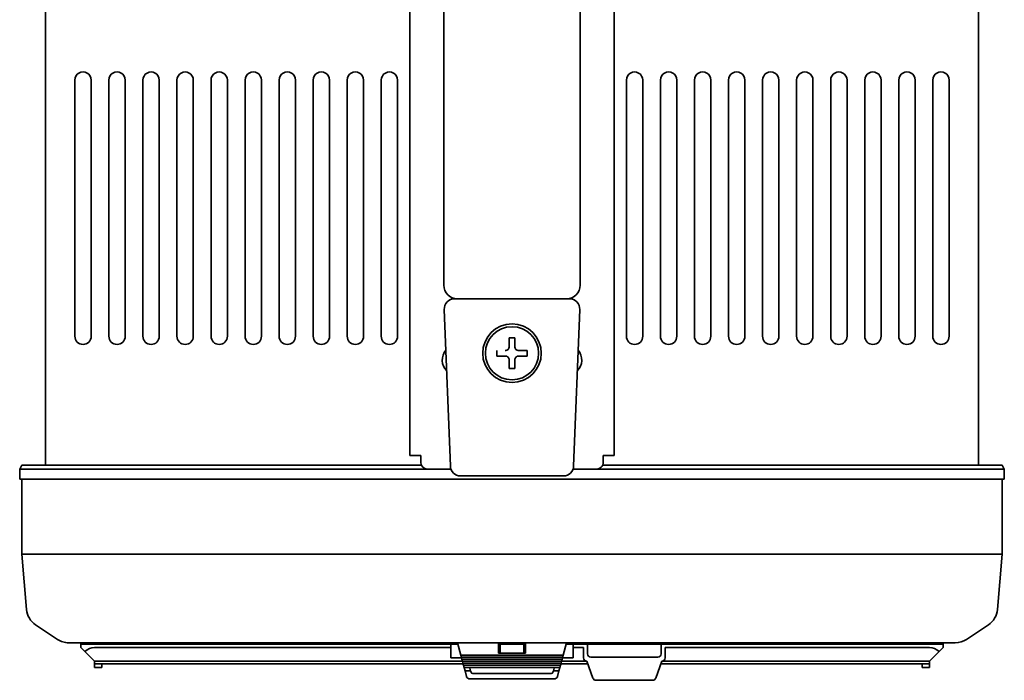
# Model space of a CAD drawing. Extents: x 376 to 837, y 291 to 781.
# Drawn here: x 376 to 521, y 547 to 644 of the extents above; entities that cross this region are included whole.
import ezdxf

# ---------------------------------------------------------------- set-up
doc = ezdxf.new("R2010")
doc.units = 0

msp = doc.modelspace()

# ---------------------------------------------------------------- linework, layer by layer
at = {"color": 7, "lineweight": 35}
for p, q in [((433.505188, 580.398193), (433.505188, 728.398132)), ((433.505188, 580.398193), (433.505188, 728.398132)), ((463.505188, 580.398193), (463.505188, 728.398132)), ((463.505188, 580.398193), (463.505188, 728.398132)), ((380.005188, 578.998169), (380.005188, 714.898193)), ((380.005188, 578.998169), (380.005188, 714.898193)), ((517.005188, 578.998169), (517.005188, 714.898193)), ((517.005188, 578.998169), (517.005188, 714.898193)), ((438.505188, 605.398193), (438.505188, 699.398193)), ((438.505188, 605.398193), (438.505188, 699.398193)), ((458.505188, 605.398193), (458.505188, 699.398193)), ((458.505188, 605.398193), (458.505188, 699.398193)), ((384.305176, 597.898193), (384.305176, 635.498169)), ((384.305176, 597.898193), (384.305176, 635.498169)), ((386.70517, 635.498169), (386.70517, 597.898193)), ((386.70517, 635.498169), (386.70517, 597.898193)), ((389.305176, 597.898193), (389.305176, 635.498169)), ((389.305176, 597.898193), (389.305176, 635.498169)), ((391.70517, 635.498169), (391.70517, 597.898193)), ((391.70517, 635.498169), (391.70517, 597.898193)), ((394.305176, 597.898193), (394.305176, 635.498169)), ((394.305176, 597.898193), (394.305176, 635.498169)), ((396.70517, 635.498169), (396.70517, 597.898193)), ((396.70517, 635.498169), (396.70517, 597.898193)), ((399.305176, 597.898193), (399.305176, 635.498169)), ((399.305176, 597.898193), (399.305176, 635.498169)), ((401.70517, 635.498169), (401.70517, 597.898193)), ((401.70517, 635.498169), (401.70517, 597.898193)), ((404.305176, 597.898193), (404.305176, 635.498169)), ((404.305176, 597.898193), (404.305176, 635.498169)), ((406.70517, 635.498169), (406.70517, 597.898193)), ((406.70517, 635.498169), (406.70517, 597.898193)), ((409.305176, 597.898193), (409.305176, 635.498169)), ((409.305176, 597.898193), (409.305176, 635.498169)), ((411.70517, 635.498169), (411.70517, 597.898193)), ((411.70517, 635.498169), (411.70517, 597.898193)), ((414.305176, 597.898193), (414.305176, 635.498169)), ((414.305176, 597.898193), (414.305176, 635.498169)), ((416.70517, 635.498169), (416.70517, 597.898193)), ((416.70517, 635.498169), (416.70517, 597.898193)), ((419.305176, 597.898193), (419.305176, 635.498169)), ((419.305176, 597.898193), (419.305176, 635.498169)), ((421.70517, 635.498169), (421.70517, 597.898193)), ((421.70517, 635.498169), (421.70517, 597.898193)), ((424.305176, 597.898193), (424.305176, 635.498169)), ((424.305176, 597.898193), (424.305176, 635.498169)), ((426.70517, 635.498169), (426.70517, 597.898193)), ((426.70517, 635.498169), (426.70517, 597.898193)), ((429.305176, 597.898193), (429.305176, 635.498169)), ((429.305176, 597.898193), (429.305176, 635.498169)), ((431.70517, 635.498169), (431.70517, 597.898193)), ((431.70517, 635.498169), (431.70517, 597.898193)), ((465.305176, 597.898193), (465.305176, 635.498169)), ((465.305176, 597.898193), (465.305176, 635.498169)), ((467.70517, 635.498169), (467.70517, 597.898193)), ((467.70517, 635.498169), (467.70517, 597.898193)), ((470.305176, 597.898193), (470.305176, 635.498169)), ((470.305176, 597.898193), (470.305176, 635.498169)), ((472.70517, 635.498169), (472.70517, 597.898193)), ((472.70517, 635.498169), (472.70517, 597.898193)), ((475.305176, 597.898193), (475.305176, 635.498169)), ((475.305176, 597.898193), (475.305176, 635.498169)), ((477.70517, 635.498169), (477.70517, 597.898193)), ((477.70517, 635.498169), (477.70517, 597.898193)), ((480.305176, 597.898193), (480.305176, 635.498169)), ((480.305176, 597.898193), (480.305176, 635.498169)), ((482.70517, 635.498169), (482.70517, 597.898193)), ((482.70517, 635.498169), (482.70517, 597.898193)), ((485.305176, 597.898193), (485.305176, 635.498169)), ((485.305176, 597.898193), (485.305176, 635.498169)), ((487.70517, 635.498169), (487.70517, 597.898193)), ((487.70517, 635.498169), (487.70517, 597.898193)), ((490.305176, 597.898193), (490.305176, 635.498169)), ((490.305176, 597.898193), (490.305176, 635.498169)), ((492.70517, 635.498169), (492.70517, 597.898193)), ((492.70517, 635.498169), (492.70517, 597.898193)), ((495.305176, 597.898193), (495.305176, 635.498169)), ((495.305176, 597.898193), (495.305176, 635.498169)), ((497.70517, 635.498169), (497.70517, 597.898193)), ((497.70517, 635.498169), (497.70517, 597.898193)), ((500.305176, 597.898193), (500.305176, 635.498169)), ((500.305176, 597.898193), (500.305176, 635.498169)), ((502.70517, 635.498169), (502.70517, 597.898193)), ((502.70517, 635.498169), (502.70517, 597.898193)), ((505.305176, 597.898193), (505.305176, 635.498169)), ((505.305176, 597.898193), (505.305176, 635.498169)), ((507.70517, 635.498169), (507.70517, 597.898193)), ((507.70517, 635.498169), (507.70517, 597.898193)), ((510.305176, 597.898193), (510.305176, 635.498169)), ((510.305176, 597.898193), (510.305176, 635.498169)), ((512.7052, 635.498169), (512.7052, 597.898193)), ((512.7052, 635.498169), (512.7052, 597.898193)), ((440.063965, 603.398193), (440.505188, 603.398193)), ((440.063965, 603.398193), (440.505188, 603.398193)), ((440.505188, 603.398193), (456.505188, 603.398193)), ((440.505188, 603.398193), (456.505188, 603.398193)), ((456.505188, 603.398193), (456.946381, 603.398193)), ((456.505188, 603.398193), (456.946381, 603.398193)), ((439.449707, 578.840515), (438.565094, 601.840515)), ((439.449707, 578.840515), (438.565094, 601.840515)), ((458.445251, 601.840515), (457.560638, 578.840515)), ((458.445251, 601.840515), (457.560638, 578.840515)), ((448.905182, 597.648193), (448.105164, 597.648193)), ((448.105164, 597.648193), (448.105164, 596.398193)), ((448.905182, 597.648193), (448.105164, 597.648193)), ((448.105164, 597.648193), (448.105164, 596.398193)), ((448.905182, 596.398193), (448.905182, 597.648193)), ((448.905182, 596.398193), (448.905182, 597.648193)), ((446.255188, 594.998169), (446.255188, 595.798157)), ((446.255188, 594.998169), (446.255188, 595.798157)), ((449.505188, 595.798157), (450.755188, 595.798157)), ((449.505188, 595.798157), (450.755188, 595.798157)), ((450.755188, 595.798157), (450.755188, 594.998169)), ((450.755188, 595.798157), (450.755188, 594.998169)), ((446.255188, 594.998169), (447.505188, 594.998169)), ((446.255188, 594.998169), (447.505188, 594.998169)), ((448.105164, 593.148193), (448.105164, 594.398193)), ((448.105164, 593.148193), (448.105164, 594.398193)), ((448.905182, 594.398193), (448.905182, 593.148193)), ((448.905182, 594.398193), (448.905182, 593.148193)), ((449.505188, 594.998169), (450.755188, 594.998169)), ((449.505188, 594.998169), (450.755188, 594.998169)), ((448.105164, 593.148193), (448.905182, 593.148193)), ((448.105164, 593.148193), (448.905182, 593.148193)), ((433.505188, 580.398193), (434.505188, 580.398193)), ((433.505188, 580.398193), (434.505188, 580.398193)), ((434.505188, 580.398193), (435.105164, 580.398193)), ((434.505188, 580.398193), (435.105164, 580.398193)), ((435.105164, 579.398193), (435.105164, 580.398193)), ((435.105164, 579.398193), (435.105164, 580.398193)), ((461.905182, 580.398193), (462.505188, 580.398193)), ((461.905182, 579.398193), (461.905182, 580.398193)), ((461.905182, 580.398193), (462.505188, 580.398193)), ((461.905182, 579.398193), (461.905182, 580.398193)), ((462.505188, 580.398193), (463.505188, 580.398193)), ((462.505188, 580.398193), (463.505188, 580.398193)), ((376.505188, 578.998169), (376.20517, 578.398193)), ((376.505188, 578.998169), (376.20517, 578.398193)), ((379.505188, 578.998169), (376.505188, 578.998169)), ((379.505188, 578.998169), (376.505188, 578.998169)), ((379.505188, 578.998169), (435.18866, 578.998169)), ((379.505188, 578.998169), (435.18866, 578.998169)), ((461.821686, 578.998169), (517.505188, 578.998169)), ((461.821686, 578.998169), (517.505188, 578.998169)), ((520.505188, 578.998169), (517.505188, 578.998169)), ((520.505188, 578.998169), (517.505188, 578.998169)), ((520.505188, 578.998169), (520.805176, 578.398193)), ((520.505188, 578.998169), (520.805176, 578.398193)), ((379.505188, 578.398193), (376.20517, 578.398193)), ((376.20517, 578.398193), (376.20517, 576.898193)), ((379.505188, 578.398193), (376.20517, 578.398193)), ((376.20517, 578.398193), (376.20517, 576.898193)), ((379.505188, 578.398193), (439.534363, 578.398193)), ((379.505188, 578.398193), (439.534363, 578.398193)), ((439.534363, 578.398193), (436.105164, 578.398193)), ((439.534363, 578.398193), (436.105164, 578.398193)), ((456.061768, 577.398193), (440.948608, 577.398193)), ((456.061768, 577.398193), (440.948608, 577.398193)), ((457.475952, 578.398193), (517.505188, 578.398193)), ((460.905182, 578.398193), (457.475952, 578.398193)), ((457.475952, 578.398193), (517.505188, 578.398193)), ((460.905182, 578.398193), (457.475952, 578.398193)), ((520.805176, 578.398193), (517.505188, 578.398193)), ((520.805176, 578.398193), (517.505188, 578.398193)), ((520.805176, 578.398193), (520.805176, 576.898193)), ((520.805176, 578.398193), (520.805176, 576.898193)), ((379.505188, 576.898193), (376.20517, 576.898193)), ((379.505188, 576.898193), (376.20517, 576.898193)), ((376.505188, 576.898193), (379.493774, 576.898193)), ((376.505188, 565.898193), (376.505188, 576.898193)), ((376.505188, 576.898193), (379.493774, 576.898193)), ((376.505188, 565.898193), (376.505188, 576.898193)), ((379.493774, 576.898193), (517.516602, 576.898193)), ((379.493774, 576.898193), (517.516602, 576.898193)), ((379.505188, 576.898193), (517.505188, 576.898193)), ((379.505188, 576.898193), (517.505188, 576.898193)), ((520.805176, 576.898193), (517.505188, 576.898193)), ((520.805176, 576.898193), (517.505188, 576.898193)), ((517.516602, 576.898193), (520.505188, 576.898193)), ((517.516602, 576.898193), (520.505188, 576.898193)), ((520.505188, 565.898193), (520.505188, 576.898193)), ((520.505188, 565.898193), (520.505188, 576.898193)), ((377.215759, 557.776123), (376.505188, 565.898193)), ((376.505188, 565.898193), (379.493774, 565.898193)), ((377.215759, 557.776123), (376.505188, 565.898193)), ((376.505188, 565.898193), (379.493774, 565.898193)), ((379.493774, 565.898193), (517.516602, 565.898193)), ((379.493774, 565.898193), (517.516602, 565.898193)), ((517.516602, 565.898193), (520.505188, 565.898193)), ((517.516602, 565.898193), (520.505188, 565.898193)), ((520.505188, 565.898193), (519.794617, 557.776123)), ((520.505188, 565.898193), (519.794617, 557.776123)), ((378.540253, 555.541443), (381.74939, 553.401978)), ((378.540253, 555.541443), (381.74939, 553.401978)), ((518.470093, 555.541443), (515.260925, 553.401978)), ((518.470093, 555.541443), (515.260925, 553.401978)), ((383.413513, 552.898193), (513.596863, 552.898193)), ((383.413513, 552.898193), (513.596863, 552.898193)), ((384.20517, 552.898193), (440.505188, 552.898193)), ((384.20517, 552.898193), (440.505188, 552.898193)), ((385.20517, 552.698181), (385.20517, 552.898254)), ((385.20517, 552.698181), (385.20517, 552.898254)), ((387.20517, 552.698181), (385.20517, 552.698181)), ((385.20517, 552.698181), (385.20517, 552.198181)), ((387.20517, 552.698181), (385.20517, 552.698181)), ((385.20517, 552.698181), (385.20517, 552.198181)), ((386.20517, 552.698181), (386.20517, 552.898254)), ((386.20517, 552.698181), (386.20517, 552.898254)), ((439.505188, 552.698181), (387.20517, 552.698181)), ((439.505188, 552.698181), (387.20517, 552.698181)), ((395.405182, 552.898193), (395.405182, 552.698181)), ((395.405182, 552.898193), (395.405182, 552.698181)), ((407.405182, 552.898193), (407.405182, 552.698181)), ((407.405182, 552.898193), (407.405182, 552.698181)), ((411.405182, 552.898193), (411.405182, 552.698181)), ((411.405182, 552.898193), (411.405182, 552.698181)), ((423.405182, 552.898193), (423.405182, 552.698181)), ((423.405182, 552.898193), (423.405182, 552.698181)), ((426.405182, 552.898193), (426.405182, 552.698181)), ((426.405182, 552.898193), (426.405182, 552.698181)), ((438.405182, 552.898193), (438.405182, 552.698181)), ((438.405182, 552.898193), (438.405182, 552.698181)), ((440.558777, 552.698181), (439.505188, 552.698181)), ((439.505188, 552.198181), (439.505188, 552.698181)), ((440.558777, 552.698181), (439.505188, 552.698181)), ((439.505188, 552.198181), (439.505188, 552.698181)), ((439.605164, 552.698181), (439.605164, 552.898254)), ((439.605164, 552.698181), (439.605164, 552.898254)), ((440.987488, 551.098145), (440.505188, 552.898193)), ((440.987488, 551.098145), (440.505188, 552.898193)), ((446.505188, 552.898193), (446.505188, 551.398193)), ((446.505188, 552.898193), (450.505188, 552.898193)), ((446.505188, 552.898193), (446.505188, 551.398193)), ((446.505188, 552.898193), (450.505188, 552.898193)), ((446.755188, 552.698181), (446.505188, 552.698181)), ((446.755188, 552.698181), (446.505188, 552.698181)), ((446.755188, 552.698181), (450.255188, 552.698181)), ((446.755188, 551.669922), (446.755188, 552.698181)), ((446.755188, 552.698181), (450.255188, 552.698181)), ((446.755188, 551.669922), (446.755188, 552.698181)), ((450.505188, 552.698181), (450.255188, 552.698181)), ((450.255188, 551.669922), (450.255188, 552.698181)), ((450.505188, 552.698181), (450.255188, 552.698181)), ((450.255188, 551.669922), (450.255188, 552.698181)), ((450.505188, 551.398193), (450.505188, 552.898193)), ((450.505188, 551.398193), (450.505188, 552.898193)), ((456.505188, 552.898193), (456.022858, 551.098145)), ((456.505188, 552.898193), (456.022858, 551.098145)), ((457.505188, 552.698181), (456.451599, 552.698181)), ((457.505188, 552.698181), (456.451599, 552.698181)), ((456.505188, 552.898193), (512.805176, 552.898193)), ((456.505188, 552.898193), (512.805176, 552.898193)), ((456.70517, 552.698181), (456.70517, 552.898254)), ((456.70517, 552.698181), (456.70517, 552.898254)), ((457.405182, 552.898193), (457.405182, 552.698181)), ((457.405182, 552.898193), (457.405182, 552.698181)), ((459.005188, 552.698181), (457.505188, 552.698181)), ((457.505188, 552.198181), (457.505188, 552.698181)), ((459.005188, 552.698181), (457.505188, 552.698181)), ((457.505188, 552.198181), (457.505188, 552.698181)), ((459.605164, 552.698181), (459.005188, 552.698181)), ((459.605164, 552.698181), (459.005188, 552.698181)), ((459.155182, 552.898193), (459.155182, 552.698181)), ((459.155182, 552.898193), (459.155182, 552.698181)), ((459.605164, 552.698181), (470.405182, 552.698181)), ((459.605164, 552.698181), (459.605164, 551.298157)), ((459.605164, 552.698181), (470.405182, 552.698181)), ((459.605164, 552.698181), (459.605164, 551.298157)), ((467.155182, 552.898193), (467.155182, 552.698181)), ((467.155182, 552.898193), (467.155182, 552.698181)), ((468.905182, 552.898193), (468.905182, 552.698181)), ((468.905182, 552.898193), (468.905182, 552.698181)), ((470.105164, 552.898193), (470.105164, 552.698181)), ((470.105164, 552.898193), (470.105164, 552.698181)), ((471.005188, 552.698181), (470.405182, 552.698181)), ((470.405182, 552.698181), (470.405182, 551.298157)), ((471.005188, 552.698181), (470.405182, 552.698181)), ((470.405182, 552.698181), (470.405182, 551.298157)), ((509.805176, 552.698181), (471.005188, 552.698181)), ((509.805176, 552.698181), (471.005188, 552.698181)), ((477.54599, 552.698181), (477.54599, 552.898254)), ((477.54599, 552.698181), (477.54599, 552.898254)), ((495.664368, 552.698181), (495.664368, 552.898254)), ((495.664368, 552.698181), (495.664368, 552.898254)), ((503.105164, 552.898193), (503.105164, 552.698181)), ((503.105164, 552.898193), (503.105164, 552.698181)), ((511.805176, 552.698181), (509.805176, 552.698181)), ((511.805176, 552.698181), (509.805176, 552.698181)), ((510.805176, 552.698181), (510.805176, 552.898254)), ((510.805176, 552.698181), (510.805176, 552.898254)), ((511.805176, 552.898254), (511.805176, 552.698181)), ((511.805176, 552.898254), (511.805176, 552.698181)), ((511.805176, 552.698181), (511.805176, 552.198181)), ((511.805176, 552.698181), (511.805176, 552.198181)), ((385.20517, 552.198181), (385.790955, 551.612366)), ((385.20517, 552.198181), (385.790955, 551.612366)), ((385.790955, 551.612366), (387.20517, 550.198181)), ((385.790955, 551.612366), (387.20517, 550.198181)), ((439.505188, 552.198181), (387.20517, 552.198181)), ((439.505188, 552.198181), (387.20517, 552.198181)), ((439.505188, 550.698181), (439.505188, 552.198181)), ((439.505188, 550.698181), (439.505188, 552.198181)), ((456.022858, 551.098145), (440.987488, 551.098145)), ((440.987488, 551.098145), (441.067871, 550.798157)), ((456.022858, 551.098145), (440.987488, 551.098145)), ((440.987488, 551.098145), (441.067871, 550.798157)), ((446.505188, 551.398193), (450.505188, 551.398193)), ((446.505188, 551.398193), (450.505188, 551.398193)), ((446.755188, 551.398193), (446.755188, 551.669922)), ((446.755188, 551.398193), (446.755188, 551.669922)), ((450.255188, 551.398193), (450.255188, 551.669922)), ((450.255188, 551.398193), (450.255188, 551.669922)), ((456.022858, 551.098145), (455.942474, 550.798157)), ((456.022858, 551.098145), (455.942474, 550.798157)), ((457.505188, 552.198181), (457.505188, 550.698181)), ((459.005188, 552.198181), (457.505188, 552.198181)), ((457.505188, 552.198181), (457.505188, 550.698181)), ((459.005188, 552.198181), (457.505188, 552.198181)), ((459.005188, 550.698181), (459.005188, 552.198181)), ((459.005188, 550.698181), (459.005188, 552.198181)), ((471.005188, 550.698181), (471.005188, 552.198181)), ((509.805176, 552.198181), (471.005188, 552.198181)), ((471.005188, 550.698181), (471.005188, 552.198181)), ((509.805176, 552.198181), (471.005188, 552.198181)), ((511.219391, 551.612366), (509.805176, 550.198181)), ((511.219391, 551.612366), (509.805176, 550.198181)), ((511.219391, 551.612366), (511.805176, 552.198181)), ((511.219391, 551.612366), (511.805176, 552.198181)), ((387.20517, 550.198181), (387.20517, 549.798157)), ((387.20517, 550.198181), (439.505188, 550.198181)), ((387.20517, 550.198181), (387.20517, 549.798157)), ((387.20517, 550.198181), (439.505188, 550.198181)), ((387.20517, 549.798157), (387.20517, 549.298157)), ((387.20517, 549.798157), (441.335815, 549.798157)), ((387.20517, 549.798157), (387.20517, 549.298157)), ((387.20517, 549.798157), (441.335815, 549.798157)), ((388.255188, 549.798157), (388.255188, 549.298157)), ((388.255188, 549.798157), (388.255188, 549.298157)), ((441.094666, 550.698181), (439.505188, 550.698181)), ((441.094666, 550.698181), (439.505188, 550.698181)), ((439.505188, 550.198181), (441.228638, 550.198181)), ((439.505188, 550.198181), (441.228638, 550.198181)), ((455.942474, 550.798157), (441.067871, 550.798157)), ((441.067871, 550.798157), (441.148254, 550.498169)), ((455.942474, 550.798157), (441.067871, 550.798157)), ((441.067871, 550.798157), (441.148254, 550.498169)), ((441.148254, 550.498169), (441.228638, 550.198181)), ((455.862091, 550.498169), (441.148254, 550.498169)), ((441.148254, 550.498169), (441.228638, 550.198181)), ((455.862091, 550.498169), (441.148254, 550.498169)), ((441.228638, 550.198181), (441.309021, 549.898193)), ((455.781708, 550.198181), (441.228638, 550.198181)), ((441.228638, 550.198181), (441.309021, 549.898193)), ((455.781708, 550.198181), (441.228638, 550.198181)), ((441.309021, 549.898193), (441.389404, 549.598145)), ((455.701324, 549.898193), (441.309021, 549.898193)), ((441.309021, 549.898193), (441.389404, 549.598145)), ((455.701324, 549.898193), (441.309021, 549.898193)), ((441.389404, 549.598145), (441.469788, 549.298157)), ((455.620941, 549.598145), (441.389404, 549.598145)), ((441.389404, 549.598145), (441.469788, 549.298157)), ((455.620941, 549.598145), (441.389404, 549.598145)), ((455.620941, 549.598145), (455.540558, 549.298157)), ((455.620941, 549.598145), (455.540558, 549.298157)), ((455.701324, 549.898193), (455.620941, 549.598145)), ((455.701324, 549.898193), (455.620941, 549.598145)), ((455.67453, 549.798157), (459.648041, 549.798157)), ((455.67453, 549.798157), (459.648041, 549.798157)), ((455.781708, 550.198181), (455.701324, 549.898193)), ((455.781708, 550.198181), (455.701324, 549.898193)), ((455.862091, 550.498169), (455.781708, 550.198181)), ((455.862091, 550.498169), (455.781708, 550.198181)), ((455.781708, 550.198181), (459.005188, 550.198181)), ((455.781708, 550.198181), (459.005188, 550.198181)), ((455.942474, 550.798157), (455.862091, 550.498169)), ((455.942474, 550.798157), (455.862091, 550.498169)), ((457.505188, 550.698181), (455.91568, 550.698181)), ((457.505188, 550.698181), (455.91568, 550.698181)), ((459.005188, 550.198181), (459.505188, 550.198181)), ((459.005188, 550.198181), (459.505188, 550.198181)), ((460.386658, 547.72998), (459.505188, 550.198181)), ((460.386658, 547.72998), (459.505188, 550.198181)), ((469.905182, 550.798157), (460.105164, 550.798157)), ((469.905182, 550.798157), (460.105164, 550.798157)), ((470.505188, 550.198181), (469.623688, 547.72998)), ((470.505188, 550.198181), (469.623688, 547.72998)), ((470.362305, 549.798157), (509.805176, 549.798157)), ((470.362305, 549.798157), (509.805176, 549.798157)), ((470.505188, 550.198181), (471.005188, 550.198181)), ((470.505188, 550.198181), (471.005188, 550.198181)), ((471.005188, 550.198181), (509.805176, 550.198181)), ((471.005188, 550.198181), (509.805176, 550.198181)), ((508.755188, 549.298157), (508.755188, 549.798157)), ((508.755188, 549.298157), (508.755188, 549.798157)), ((509.805176, 550.198181), (509.805176, 549.798157)), ((509.805176, 550.198181), (509.805176, 550.173157)), ((509.805176, 550.198181), (509.805176, 549.798157)), ((509.805176, 550.198181), (509.805176, 550.173157)), ((509.805176, 549.298157), (509.805176, 549.798157)), ((509.805176, 549.298157), (509.805176, 549.798157)), ((387.20517, 549.298157), (388.255188, 549.298157)), ((387.20517, 549.298157), (388.255188, 549.298157)), ((442.298004, 549.298157), (441.469788, 549.298157)), ((441.60376, 548.798157), (441.469788, 549.298157)), ((442.298004, 549.298157), (441.469788, 549.298157)), ((441.60376, 548.798157), (441.469788, 549.298157)), ((441.826019, 547.96875), (441.60376, 548.798157)), ((442.431976, 548.798157), (441.60376, 548.798157)), ((441.826019, 547.96875), (441.60376, 548.798157)), ((442.431976, 548.798157), (441.60376, 548.798157)), ((442.608582, 549.298157), (442.298004, 549.298157)), ((442.608582, 549.298157), (442.298004, 549.298157)), ((442.431976, 548.798157), (442.331512, 549.173157)), ((442.431976, 548.798157), (442.331512, 549.173157)), ((442.479584, 548.620483), (442.431976, 548.798157)), ((442.479584, 548.620483), (442.431976, 548.798157)), ((442.608582, 549.298157), (454.401764, 549.298157)), ((442.608582, 549.298157), (454.401764, 549.298157)), ((454.240997, 548.398193), (442.769379, 548.398193)), ((454.240997, 548.398193), (442.769379, 548.398193)), ((454.712341, 549.298157), (454.401764, 549.298157)), ((454.712341, 549.298157), (454.401764, 549.298157)), ((454.578369, 548.798157), (454.530762, 548.620483)), ((454.578369, 548.798157), (454.530762, 548.620483)), ((454.578369, 548.798157), (454.678833, 549.173157)), ((454.578369, 548.798157), (454.678833, 549.173157)), ((455.406586, 548.798157), (454.578369, 548.798157)), ((455.406586, 548.798157), (454.578369, 548.798157)), ((455.540558, 549.298157), (454.712341, 549.298157)), ((455.540558, 549.298157), (454.712341, 549.298157)), ((455.406586, 548.798157), (455.184357, 547.96875)), ((455.406586, 548.798157), (455.184357, 547.96875)), ((455.406586, 548.798157), (455.540558, 549.298157)), ((455.406586, 548.798157), (455.540558, 549.298157)), ((509.805176, 549.298157), (508.755188, 549.298157)), ((509.805176, 549.298157), (508.755188, 549.298157)), ((454.701385, 547.598145), (442.30896, 547.598145)), ((454.701385, 547.598145), (442.30896, 547.598145)), ((469.152832, 547.398193), (460.857544, 547.398193)), ((469.152832, 547.398193), (460.857544, 547.398193))]:
    msp.add_line(p, q, dxfattribs=at)
for points in [[(442.608582, 549.298157), (442.492279, 549.288635), (442.398804, 549.261536), (442.365234, 549.242615), (442.342346, 549.221008), (442.331512, 549.173157)], [(454.678833, 549.173157), (454.680634, 549.185425), (454.679413, 549.19751), (454.675201, 549.209473), (454.657959, 549.232056), (454.629578, 549.252441), (454.54422, 549.283386), (454.401764, 549.298157)]]:
    msp.add_lwpolyline(points, dxfattribs=at)
for radius in [4.3, 4.3, 3.9, 3.9]:
    msp.add_circle((448.505188, 595.398193), radius, dxfattribs=at)
for centre, radius, start, end in [((385.505188, 635.498169), 1.2, 0, 180.000005), ((385.505188, 635.498169), 1.2, 0, 180.000009), ((390.505188, 635.498169), 1.2, 0, 180.000005), ((390.505188, 635.498169), 1.2, 0, 180.000009), ((395.505188, 635.498169), 1.2, 0, 180.000005), ((395.505188, 635.498169), 1.2, 0, 180.000009), ((400.505188, 635.498169), 1.2, 0, 180.000005), ((400.505188, 635.498169), 1.2, 0, 180.000009), ((405.505188, 635.498169), 1.2, 0, 180.000005), ((405.505188, 635.498169), 1.2, 0, 180.000009), ((410.505188, 635.498169), 1.2, 0, 180.000005), ((410.505188, 635.498169), 1.2, 0, 180.000009), ((415.505188, 635.498169), 1.2, 0, 180.000005), ((415.505188, 635.498169), 1.2, 0, 180.000009), ((420.505188, 635.498169), 1.2, 0, 180.000005), ((420.505188, 635.498169), 1.2, 0, 180.000009), ((425.505188, 635.498169), 1.2, 0, 180.000005), ((425.505188, 635.498169), 1.2, 0, 180.000009), ((430.505188, 635.498169), 1.2, 0, 180.000005), ((430.505188, 635.498169), 1.2, 0, 180.000009), ((466.505188, 635.498169), 1.2, 0, 180.000005), ((466.505188, 635.498169), 1.2, 0, 180.000009), ((471.505188, 635.498169), 1.2, 0, 180.000005), ((471.505188, 635.498169), 1.2, 0, 180.000009), ((476.505188, 635.498169), 1.2, 0, 180.000005), ((476.505188, 635.498169), 1.2, 0, 180.000009), ((481.505188, 635.498169), 1.2, 0, 180.000005), ((481.505188, 635.498169), 1.2, 0, 180.000009), ((486.505188, 635.498169), 1.2, 0, 180.000005), ((486.505188, 635.498169), 1.2, 0, 180.000009), ((491.505188, 635.498169), 1.2, 0, 180.000005), ((491.505188, 635.498169), 1.2, 0, 180.000009), ((496.505188, 635.498169), 1.2, 0, 180.000005), ((496.505188, 635.498169), 1.2, 0, 180.000009), ((501.505188, 635.498169), 1.2, 0, 180.000005), ((501.505188, 635.498169), 1.2, 0, 180.000009), ((506.505188, 635.498169), 1.2, 0, 180.000005), ((506.505188, 635.498169), 1.2, 0, 180.000009), ((511.505188, 635.498169), 1.2, 0, 180.000005), ((511.505188, 635.498169), 1.2, 0, 180.000009), ((440.505188, 605.398193), 2, 180.000005, 269.999997), ((440.505188, 605.398193), 2, 180.000009, 269.999997), ((456.505188, 605.398193), 2, 269.999997, 360), ((456.505188, 605.398193), 2, 269.999997, 360), ((440.063965, 601.898193), 1.5, 90.000003, 182.202594), ((440.063965, 601.898193), 1.5, 90.000003, 182.202608), ((456.946381, 601.898193), 1.5, 357.797402, 90.000003), ((456.946381, 601.898193), 1.5, 357.797411, 90.000003), ((385.505188, 597.898193), 1.2, 180.000005, 360), ((385.505188, 597.898193), 1.2, 180.000009, 360), ((390.505188, 597.898193), 1.2, 180.000005, 360), ((390.505188, 597.898193), 1.2, 180.000009, 360), ((395.505188, 597.898193), 1.2, 180.000005, 360), ((395.505188, 597.898193), 1.2, 180.000009, 360), ((400.505188, 597.898193), 1.2, 180.000005, 360), ((400.505188, 597.898193), 1.2, 180.000009, 360), ((405.505188, 597.898193), 1.2, 180.000005, 360), ((405.505188, 597.898193), 1.2, 180.000009, 360), ((410.505188, 597.898193), 1.2, 180.000005, 360), ((410.505188, 597.898193), 1.2, 180.000009, 360), ((415.505188, 597.898193), 1.2, 180.000005, 360), ((415.505188, 597.898193), 1.2, 180.000009, 360), ((420.505188, 597.898193), 1.2, 180.000005, 360), ((420.505188, 597.898193), 1.2, 180.000009, 360), ((425.505188, 597.898193), 1.2, 180.000005, 360), ((425.505188, 597.898193), 1.2, 180.000009, 360), ((430.505188, 597.898193), 1.2, 180.000005, 360), ((430.505188, 597.898193), 1.2, 180.000009, 360), ((466.505188, 597.898193), 1.2, 180.000005, 360), ((466.505188, 597.898193), 1.2, 180.000009, 360), ((471.505188, 597.898193), 1.2, 180.000005, 360), ((471.505188, 597.898193), 1.2, 180.000009, 360), ((476.505188, 597.898193), 1.2, 180.000005, 360), ((476.505188, 597.898193), 1.2, 180.000009, 360), ((481.505188, 597.898193), 1.2, 180.000005, 360), ((481.505188, 597.898193), 1.2, 180.000009, 360), ((486.505188, 597.898193), 1.2, 180.000005, 360), ((486.505188, 597.898193), 1.2, 180.000009, 360), ((491.505188, 597.898193), 1.2, 180.000005, 360), ((491.505188, 597.898193), 1.2, 180.000009, 360), ((496.505188, 597.898193), 1.2, 180.000005, 360), ((496.505188, 597.898193), 1.2, 180.000009, 360), ((501.505188, 597.898193), 1.2, 180.000005, 360), ((501.505188, 597.898193), 1.2, 180.000009, 360), ((506.505188, 597.898193), 1.2, 180.000005, 360), ((506.505188, 597.898193), 1.2, 180.000009, 360), ((511.505188, 597.898193), 1.2, 180.000005, 360), ((511.505188, 597.898193), 1.2, 180.000009, 360), ((440.505188, 594.398193), 2.25, 139.467723, 224.937462), ((440.505188, 594.398193), 2.25, 139.467736, 224.937476), ((447.505188, 596.398193), 0.6, 269.999963, 0.000001), ((447.505188, 596.398193), 0.6, 269.99997, 0.000001), ((449.505188, 596.398193), 0.6, 179.999964, 270.000038), ((449.505188, 596.398193), 0.6, 179.999964, 270.000025), ((456.505188, 594.398193), 2.25, 315.062164, 40.532641), ((456.505188, 594.398193), 2.25, 315.062174, 40.532637), ((447.505188, 594.398193), 0.6, 359.999999, 90.000016), ((447.505188, 594.398193), 0.6, 0.00001, 90.000016), ((449.505188, 594.398193), 0.6, 89.999968, 180.000036), ((449.505188, 594.398193), 0.6, 89.999968, 180.000036), ((436.105164, 579.398193), 1, 180.000005, 269.999997), ((436.105164, 579.398193), 1, 180.000009, 269.999997), ((440.948608, 578.898193), 1.5, 182.202594, 269.999997), ((440.948608, 578.898193), 1.5, 182.202608, 269.999997), ((456.061768, 578.898193), 1.5, 269.999997, 357.797411), ((456.061768, 578.898193), 1.5, 269.999997, 357.797402), ((460.905182, 579.398193), 1, 269.999997, 360), ((460.905182, 579.398193), 1, 269.999997, 360), ((380.204346, 558.037598), 3, 184.999994, 236.309932), ((380.204346, 558.037598), 3, 185.000008, 236.309932), ((516.80603, 558.037598), 3, 303.690066, 355), ((516.80603, 558.037598), 3, 303.690073, 355.000011), ((383.413513, 555.898193), 3, 236.309932, 253.154968), ((383.413513, 555.898193), 3, 236.309932, 253.154975), ((383.413513, 555.898193), 3, 253.154968, 269.999997), ((383.413513, 555.898193), 3, 253.154975, 269.999997), ((513.596863, 555.898193), 3, 269.999997, 303.690066), ((513.596863, 555.898193), 3, 269.999997, 303.690073), ((387.20517, 550.198181), 1.999997, 89.999989, 135.000041), ((387.20517, 550.198181), 1.999997, 89.999989, 135.000041), ((460.105164, 551.298157), 0.5, 180.000005, 269.999997), ((460.105164, 551.298157), 0.5, 180.000009, 269.999997), ((469.905182, 551.298157), 0.5, 269.999997, 360), ((469.905182, 551.298157), 0.5, 269.999997, 360), ((509.805176, 550.198181), 1.999997, 44.99996, 90.000037), ((509.805176, 550.198181), 1.999997, 44.99996, 90.000037), ((459.505188, 550.698181), 0.5, 180.000005, 269.999997), ((459.505188, 550.698181), 0.5, 180.000009, 269.999997), ((470.505188, 550.698181), 0.5, 269.999997, 360), ((470.505188, 550.698181), 0.5, 269.999997, 360), ((442.769379, 548.698181), 0.3, 195.000006, 269.999997), ((442.769379, 548.698181), 0.3, 195.000006, 269.999997), ((454.240997, 548.698181), 0.3, 269.999997, 345), ((454.240997, 548.698181), 0.3, 269.999997, 345.000012), ((442.30896, 548.098145), 0.5, 195.000006, 269.999997), ((442.30896, 548.098145), 0.5, 195.000006, 269.999997), ((454.701385, 548.098145), 0.5, 269.999997, 345.000012), ((454.701385, 548.098145), 0.5, 269.999997, 345), ((460.857544, 547.898193), 0.5, 199.653823, 269.999997), ((460.857544, 547.898193), 0.5, 199.653823, 269.999997), ((469.152832, 547.898193), 0.5, 269.999997, 340.346175), ((469.152832, 547.898193), 0.5, 269.999997, 340.346168)]:
    msp.add_arc(centre, radius, start, end, dxfattribs=at)
for centre, major_axis, start_param, end_param in [((442.64209, 549.173157), (0.312317, -0.01593), 1.6984457711, 3.2692420979), ((454.368256, 549.173157), (-0.312317, -0.01593), 3.0139432093, 4.5847395361)]:
    msp.add_ellipse(centre, major_axis=major_axis, ratio=0.396975, start_param=start_param, end_param=end_param, dxfattribs=at)

doc.saveas('drawing.dxf')
